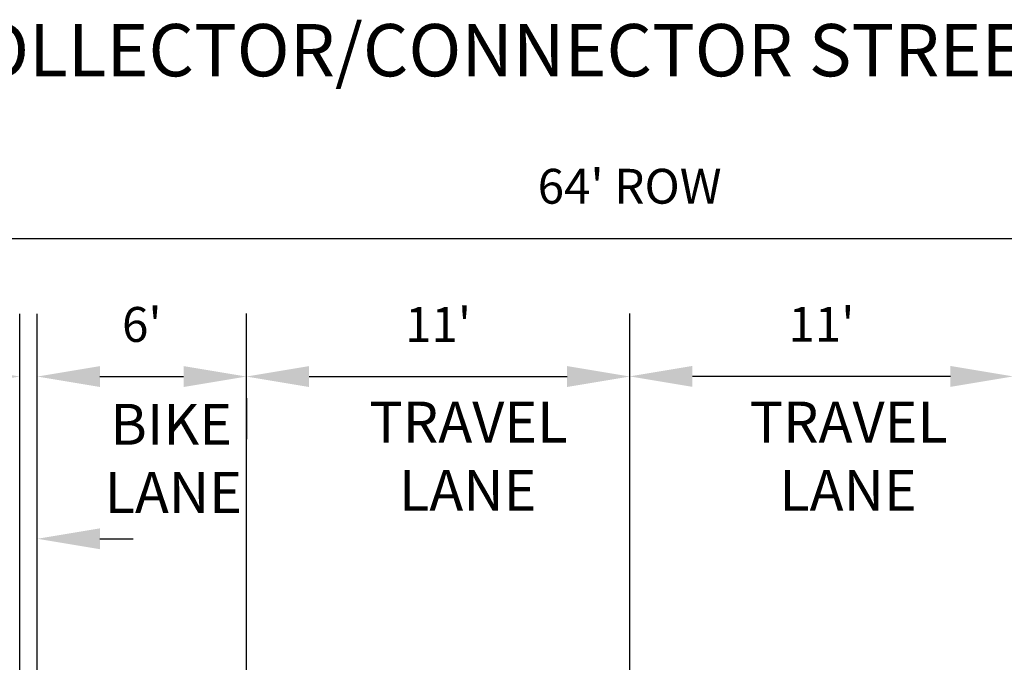
# Model space of a CAD drawing. Units: feet. Extents: x 40 to 1576, y 96 to 691.
# Drawn here: x 619 to 648, y 549 to 568 of the extents above; entities that cross this region are included whole.
import ezdxf
from ezdxf.enums import TextEntityAlignment as Align

# ---------------------------------------------------------------- set-up
doc = ezdxf.new("R2010")
doc.units = ezdxf.units.FT
doc.header["$MEASUREMENT"] = 0
doc.layers.get('0').update_dxf_attribs({"linetype": 'CONTINUOUS'})
doc.layers.get('Defpoints').update_dxf_attribs({"color": 8, "linetype": 'CONTINUOUS'})
doc.layers.add('TEXT', color=3, linetype='CONTINUOUS')
doc.styles.add('DIMS', font='simplex.shx', dxfattribs={"width": 0.75, "height": 1.5})
doc.styles.add('ROMANS', font='ROMANS.shx', dxfattribs={"width": 0.7, "height": 1.5})
doc.styles.get("Standard").update_dxf_attribs({"font": 'simplex.shx'})
doc.dimstyles.get("Standard").update_dxf_attribs({"dimscale": 10, "dimtxt": 0.1, "dimasz": 0.18, "dimexe": 0.18, "dimexo": 0.0625, "dimgap": 0.09, "dimtad": 1, "dimdec": 4, "dimzin": 0, "dimdsep": 46, "dimtxsty": 'Standard', "dimcen": 0.09, "dimclrt": 256, "dimadec": 0, "dimazin": 0, "dimtfac": 1, "dimtdec": 4, "dimtofl": 0, "dimtmove": 0, "dimatfit": 3, "dimfxl": 0.18, "dimtolj": 1, "dimtzin": 0, "dimarcsym": 0})

# ---------------------------------------------------------------- blocks, each defined once
blk = doc.blocks.new('*D11')
at = {"color": 0, "lineweight": -2, "transparency": 16777216}
for p, q in [((619.998, 558.134), (619.998, 559.309)), ((621.798, 557.509), (624.198, 557.509)), ((625.998, 556.885), (625.998, 555.709))]:
    blk.add_line(p, q, dxfattribs=at)
at = {"color": 0, "transparency": 16777216}
for points in [[(621.798, 557.809), (621.798, 557.209), (619.998, 557.509)], [(624.198, 557.809), (624.198, 557.209), (625.998, 557.509)]]:
    blk.add_solid(points, dxfattribs=at)
at = {"layer": 'Defpoints', "color": 0, "transparency": 16777216}
for p in [(619.998, 557.509), (625.998, 557.51), (625.998, 557.509)]:
    blk.add_point(p, dxfattribs=at)
at = {"color": 3, "transparency": 16777216, "insert": (622.998, 559.004), "char_height": 1, "attachment_point": 5}
blk.add_mtext("\\A1;6'", dxfattribs=at)
blk = doc.blocks.new('*D12')
at = {"color": 0, "lineweight": -2, "transparency": 16777216}
for p, q in [((636.998, 558.134), (636.998, 559.309)), ((627.798, 557.509), (635.198, 557.509)), ((625.998, 556.884), (625.998, 555.709))]:
    blk.add_line(p, q, dxfattribs=at)
at = {"color": 0, "transparency": 16777216}
for points in [[(627.798, 557.809), (627.798, 557.209), (625.998, 557.509)], [(635.198, 557.809), (635.198, 557.209), (636.998, 557.509)]]:
    blk.add_solid(points, dxfattribs=at)
at = {"layer": 'Defpoints', "color": 0, "transparency": 16777216}
for p in [(625.998, 557.509), (636.998, 557.509), (636.998, 557.509)]:
    blk.add_point(p, dxfattribs=at)
at = {"color": 3, "transparency": 16777216, "insert": (631.498, 559.004), "char_height": 1, "attachment_point": 5}
blk.add_mtext("\\A1;11'", dxfattribs=at)
blk = doc.blocks.new('*D13')
at = {"color": 0, "lineweight": -2, "transparency": 16777216}
for p, q in [((611.504, 557.966), (611.504, 559.31)), ((619.498, 558.135), (619.498, 559.31)), ((613.304, 557.51), (617.698, 557.51))]:
    blk.add_line(p, q, dxfattribs=at)
at = {"color": 0, "transparency": 16777216}
for points in [[(613.304, 557.81), (613.304, 557.21), (611.504, 557.51)], [(617.698, 557.81), (617.698, 557.21), (619.498, 557.51)]]:
    blk.add_solid(points, dxfattribs=at)
at = {"layer": 'Defpoints', "color": 0, "transparency": 16777216}
for p in [(619.498, 557.51), (619.498, 557.51), (611.504, 557.341)]:
    blk.add_point(p, dxfattribs=at)
at = {"color": 3, "transparency": 16777216, "insert": (615.501, 559.006), "char_height": 1, "attachment_point": 5}
blk.add_mtext("\\A1;8'", dxfattribs=at)
blk = doc.blocks.new('*D17')
at = {"color": 0, "lineweight": -2, "transparency": 16777216}
for p, q in [((636.997, 558.138), (636.997, 559.313)), ((646.197, 557.513), (638.797, 557.513)), ((647.997, 556.888), (647.997, 555.713))]:
    blk.add_line(p, q, dxfattribs=at)
at = {"color": 0, "transparency": 16777216}
for points in [[(638.797, 557.813), (638.797, 557.213), (636.997, 557.513)], [(646.197, 557.813), (646.197, 557.213), (647.997, 557.513)]]:
    blk.add_solid(points, dxfattribs=at)
at = {"layer": 'Defpoints', "color": 0, "transparency": 16777216}
for p in [(636.997, 557.513), (636.997, 557.513), (647.997, 557.513)]:
    blk.add_point(p, dxfattribs=at)
at = {"color": 3, "transparency": 16777216, "insert": (642.497, 559.008), "char_height": 1, "attachment_point": 5}
blk.add_mtext("\\A1;11'", dxfattribs=at)
blk = doc.blocks.new('*D20')
at = {"color": 0, "lineweight": -2, "transparency": 16777216}
for p, q in [((604.986, 562.098), (604.986, 563.273)), ((668.998, 563.057), (668.998, 559.673)), ((606.786, 561.473), (667.198, 561.473))]:
    blk.add_line(p, q, dxfattribs=at)
at = {"color": 0, "transparency": 16777216}
for points in [[(606.786, 561.773), (606.786, 561.173), (604.986, 561.473)], [(667.198, 561.773), (667.198, 561.173), (668.998, 561.473)]]:
    blk.add_solid(points, dxfattribs=at)
at = {"layer": 'Defpoints', "color": 0, "transparency": 16777216}
for p in [(668.998, 563.682), (604.986, 561.473), (668.998, 561.473)]:
    blk.add_point(p, dxfattribs=at)
at = {"color": 3, "transparency": 16777216, "insert": (636.993, 562.968), "char_height": 1, "attachment_point": 5}
blk.add_mtext("\\A1;64' ROW", dxfattribs=at)

msp = doc.modelspace()

# ---------------------------------------------------------------- linework, layer by layer
at = {"color": 1}
for p, q in [((619.498, 535.53), (619.498, 559.309)), ((619.998, 535.53), (619.998, 559.309)), ((625.998, 535.535), (625.998, 559.314)), ((636.998, 535.535), (636.998, 558.839)), ((621.798, 552.855), (622.751, 552.855))]:
    msp.add_line(p, q, dxfattribs=at)
msp.add_solid([(621.798, 553.155), (621.798, 552.555), (619.998, 552.855)], dxfattribs=at)

# ---------------------------------------------------------------- texts
at = {"layer": 'TEXT', "color": 4, "style": 'DIMS'}
msp.add_text('COLLECTOR/CONNECTOR STREET TYPE III', height=1.5, dxfattribs=at).set_placement((636.993, 566.122), align=Align.CENTER)
at = {"layer": 'TEXT', "char_height": 1.17369, "attachment_point": 1, "style": 'ROMANS'}
for s, insert, width in [('\\pi2.3446;BIKE\\P\\pi2.2077;LANE', (619.339, 556.726), 7.15394), ('\\pi-0.52816;TRAVEL \\P\\pi0.19562;LANE', (630.148, 556.789), 3.12985), ('\\pi-0.52816;TRAVEL \\P\\pi0.19562;LANE', (641.059, 556.789), 3.12985)]:
    msp.add_mtext(s, dxfattribs=dict(at, insert=insert, width=width))

# ---------------------------------------------------------------- dimensions: what is measured, and where the dimension line sits
at = {"color": 1}
dim = msp.add_linear_dim(base=(668.998, 561.473), p1=(604.986, 561.473), p2=(668.998, 563.682), dimstyle='Standard', override={"dimdec": 0, "dimpost": "' ROW", "dimclrt": 3}, dxfattribs=at)
dim.commit()
dim.dimension.update_dxf_attribs({"geometry": '*D20', "text_midpoint": (636.993, 561.473), "dimtype": 160})
for base, p1, p2, picture, middle in [((619.498, 557.51), (611.504, 557.341), (619.498, 557.51), '*D13', (615.501, 559.006)), ((625.998, 557.509), (619.998, 557.509), (625.998, 557.51), '*D11', (622.998, 559.004)), ((636.998, 557.509), (625.998, 557.509), (636.998, 557.509), '*D12', (631.498, 559.004))]:
    dim = msp.add_linear_dim(base=base, p1=p1, p2=p2, dimstyle='Standard', override={"dimdec": 0, "dimpost": "'", "dimclrt": 3}, dxfattribs=at)
    dim.commit()
    dim.dimension.update_dxf_attribs({"geometry": picture, "text_midpoint": middle})
dim = msp.add_linear_dim(base=(636.997, 557.513), p1=(647.997, 557.513), p2=(636.997, 557.513), angle=180, dimstyle='Standard', override={"dimdec": 0, "dimpost": "'", "dimclrt": 3}, dxfattribs=at)
dim.commit()
dim.dimension.update_dxf_attribs({"geometry": '*D17', "text_midpoint": (642.497, 559.008)})

doc.saveas('drawing.dxf')
